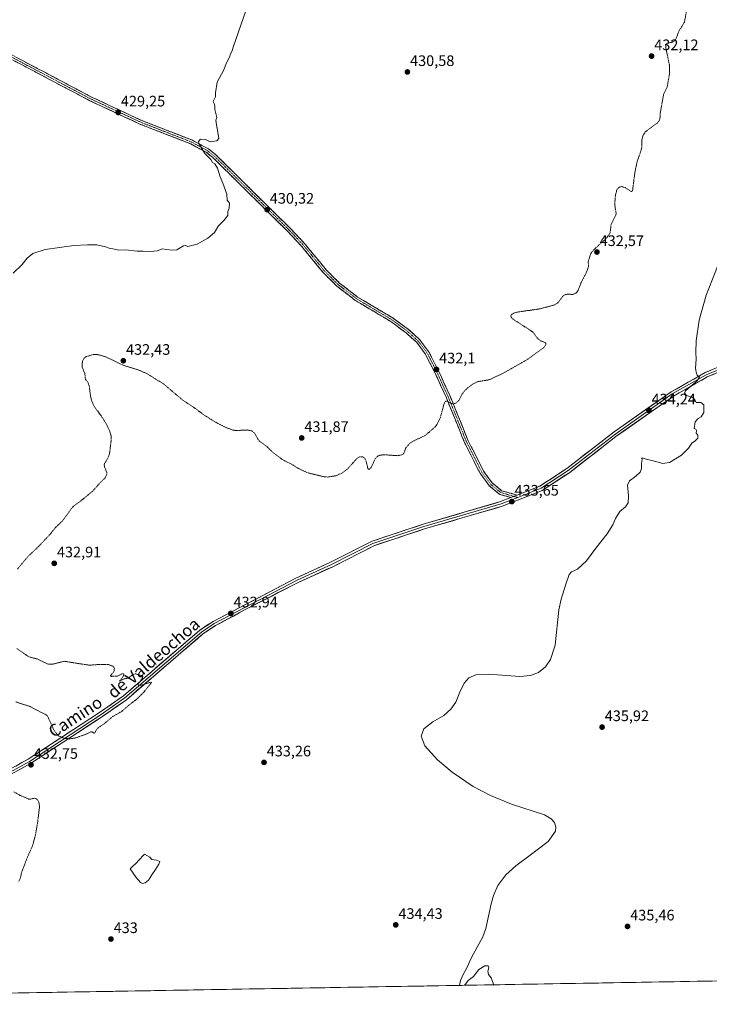
# Model space of a CAD drawing. Units: metres. Extents: x 618503 to 621980, y 4680856 to 4683228.
# Drawn here: x 621225 to 621679, y 4680894 to 4681542 of the extents above; entities that cross this region are included whole.
import ezdxf
from ezdxf.enums import TextEntityAlignment as Align

# ---------------------------------------------------------------- set-up
doc = ezdxf.new("R2010")
doc.units = ezdxf.units.M
doc.header["$MEASUREMENT"] = 0
for name, pattern in [('TRAZO_Y_PUNTO', [1, 0.5, -0.25, 0, -0.25]), ('TRAZOS', [0.75, 0.5, -0.25]), ('TRAZOSX2', [1.5, 1, -0.5])]:
    doc.linetypes.add(name, pattern=pattern)
for name, color, linetype, lineweight in [('Camino', 19, 'TRAZOSX2', 0), ('Camino Cxs', 19, 'Continuous', 0), ('Camino eje', 19, 'TRAZO_Y_PUNTO', 0), ('Carátula', 7, 'Continuous', 5), ('Cultivos herbáceos CxS', 92, 'Continuous', 0), ('Curva de nivel auxiliar', 36, 'TRAZOS', 0), ('Curva de nivel normal', 36, 'Continuous', 0), ('Estanque', 2, 'Continuous', 0), ('Estanque Cxs', 2, 'Continuous', 0), ('Layer 0', 7, 'Continuous', 0), ('Municipio CxS', 142, 'Continuous', 0), ('Punto de cota en terreno', 7, 'Continuous', 0), ('Rótulo de punto de cota en terreno', 19, 'Continuous', 0), ('Texto cartográfico', 19, 'Continuous', 0)]:
    doc.layers.add(name, color=color, linetype=linetype, lineweight=lineweight)
doc.styles.add('Arial', font='txt', dxfattribs={"height": 0.2})

# ---------------------------------------------------------------- blocks, each defined once
blk = doc.blocks.new('*U165')
at = {"layer": 'Curva de nivel normal', "color": 36, "linetype": 'Continuous', "lineweight": 0}
for points in [[(621514.45, 4680906.46, 435), (621515.19, 4680909.66, 435), (621516.93, 4680913.66, 435), (621519.39, 4680917.99, 435), (621522.34, 4680924.8, 435), (621529.77, 4680938.49, 435), (621531.78, 4680943.85, 435), (621535.33, 4680960.15, 435), (621536.82, 4680965.55, 435), (621539.75, 4680972.14, 435), (621545, 4680979.24, 435), (621551.52, 4680985.16, 435), (621560.2, 4680991.42, 435), (621572.89, 4681001.13, 435), (621577.61, 4681007.97, 435), (621577.97, 4681010.66, 435), (621577.04, 4681013.62, 435), (621574.75, 4681016.15, 435), (621570.31, 4681018.75, 435), (621548.72, 4681025.82, 435), (621534.79, 4681031.39, 435), (621523.44, 4681037.47, 435), (621509.64, 4681046.79, 435), (621499.95, 4681054.82, 435), (621491.62, 4681064.21, 435), (621489.29, 4681070.44, 435), (621490.97, 4681075.29, 435), (621496.96, 4681079.93, 435), (621504.08, 4681084.21, 435), (621508.77, 4681088.19, 435), (621512.05, 4681092.92, 435), (621514.78, 4681099.38, 435), (621517.45, 4681105.29, 435), (621520.58, 4681108.81, 435), (621525.2, 4681110.86, 435), (621533.47, 4681111.37, 435), (621554.14, 4681109.75, 435), (621561.08, 4681110.45, 435), (621566.36, 4681112.36, 435), (621571.12, 4681116.14, 435), (621574.34, 4681121.02, 435), (621577.48, 4681130.44, 435), (621579.79, 4681153.57, 435), (621581.37, 4681160.66, 435), (621584.35, 4681170.58, 435), (621586.66, 4681176.82, 435), (621588.16, 4681178.59, 435), (621592.05, 4681180.49, 435), (621598.09, 4681186.01, 435), (621604.22, 4681194.18, 435), (621611.6, 4681203.68, 435), (621615.31, 4681209.51, 435), (621617.09, 4681213.83, 435), (621619.92, 4681218.28, 435), (621623.73, 4681221.5, 435), (621625.43, 4681224.06, 435), (621625.65, 4681228.73, 435), (621625.11, 4681235.63, 435), (621626.39, 4681238.65, 435), (621630.62, 4681241.55, 435), (621633.31, 4681244.18, 435), (621634.19, 4681246.7, 435), (621634.31, 4681250.05, 435), (621634.58, 4681252.66, 435), (621634.16, 4681253.57, 435), (621635.44, 4681253.52, 435), (621637.3, 4681252.76, 435), (621641.02, 4681251.95, 435), (621643.46, 4681251.25, 435), (621646.3, 4681250.72, 435), (621648.13, 4681249.88, 435), (621652.6, 4681250.68, 435), (621660.6, 4681255.45, 435), (621665.23, 4681260.09, 435), (621667.45, 4681263.29, 435), (621669.56, 4681264.88, 435), (621671.27, 4681266.74, 435), (621671.27, 4681268.61, 435), (621670.13, 4681269.87, 435), (621670.55, 4681271.6, 435), (621670.1, 4681272.6, 435), (621668.83, 4681272.91, 435), (621669.6, 4681277.41, 435), (621671.6, 4681279.52, 435), (621673.6, 4681280.67, 435), (621675.27, 4681283.64, 435), (621675.27, 4681288.69, 435), (621673.27, 4681290.21, 435), (621670.27, 4681290.14, 435), (621669.46, 4681291.54, 435), (621668.71, 4681292.79, 435), (621667.13, 4681293.67, 435), (621663.84, 4681294.76, 435), (621662.59, 4681296.51, 435), (621663.39, 4681298.08, 435), (621670.79, 4681304.47, 435), (621672.46, 4681306.89, 435), (621670.8, 4681308.02, 435), (621670.2, 4681310.15, 435), (621669.88, 4681312.8, 435), (621670.33, 4681318.74, 435), (621670.09, 4681322.93, 435), (621670.29, 4681330.74, 435), (621672.2, 4681344.35, 435), (621676.86, 4681360.85, 435), (621682.84, 4681375.7, 435), (621688.78, 4681391.85, 435), (621691.16, 4681400.9, 435), (621692.71, 4681405.21, 435), (621693.41, 4681409.56, 435), (621693.31, 4681413.69, 435), (621693.82, 4681418.02, 435), (621696.26, 4681425.36, 435), (621701.92, 4681437.69, 435), (621705.5, 4681443.13, 435), (621706.06, 4681444.45, 435), (621705.7, 4681445.8, 435), (621706.45, 4681447.69, 435), (621706.81, 4681449.69, 435), (621707.78, 4681451.69, 435), (621709.6, 4681453.44, 435), (621711.6, 4681454.36, 435), (621713.93, 4681456.77, 435), (621717.09, 4681461.84, 435), (621717.76, 4681462.14, 435), (621718.61, 4681461.03, 435), (621720.05, 4681459.74, 435), (621721.91, 4681457.39, 435), (621723.59, 4681453.94, 435), (621725.56, 4681450.67, 435), (621727.48, 4681444.69, 435), (621729.12, 4681441.64, 435), (621729.9, 4681439.48, 435), (621731.6, 4681437.97, 435), (621733.77, 4681437.2, 435), (621736.29, 4681434.86, 435), (621737.93, 4681430.64, 435), (621740.24, 4681420.48, 435), (621742.11, 4681415.2, 435), (621745.13, 4681409.88, 435), (621746.48, 4681405.23, 435), (621747.45, 4681403.2, 435), (621747.95, 4681398.85, 435), (621754.64, 4681386.01, 435), (621763.6, 4681377.88, 435), (621765.68, 4681376.56, 435), (621767.93, 4681374.21, 435), (621769.68, 4681371.1, 435), (621771.64, 4681366.38, 435), (621773.53, 4681363.83, 435), (621775.05, 4681361.38, 435), (621778.7, 4681358.01, 435), (621780.63, 4681355.28, 435), (621781.64, 4681351.18, 435), (621783.78, 4681346.53, 435), (621786.59, 4681341, 435), (621794.28, 4681328.36, 435), (621799.54, 4681318.29, 435), (621803.96, 4681310.71, 435), (621811.03, 4681298.45, 435), (621822.19, 4681281.09, 435), (621829.25, 4681269.69, 435), (621833.28, 4681264.73, 435), (621835.57, 4681261.6, 435), (621837.34, 4681254.41, 435), (621838.74, 4681251.01, 435), (621840.09, 4681249.8, 435), (621846.82, 4681246.63, 435), (621850.94, 4681243.83, 435), (621851.88, 4681241.62, 435), (621852.94, 4681238.45, 435), (621853.27, 4681232.74, 435), (621854.45, 4681229.45, 435), (621856.76, 4681225.24, 435), (621859.84, 4681221.68, 435), (621861.97, 4681207.77, 435), (621862.53, 4681206.27, 435), (621864.93, 4681202.03, 435), (621870.95, 4681194.52, 435), (621876.98, 4681189.05, 435), (621881.85, 4681184.17, 435), (621884.02, 4681181.43, 435), (621887.65, 4681178.38, 435), (621889.71, 4681176.11, 435), (621897.4, 4681173.51, 435), (621898.07, 4681171.8, 435), (621899.9, 4681170.3, 435), (621901.62, 4681169.08, 435), (621904.96, 4681167.92, 435), (621906.42, 4681166.54, 435), (621908.06, 4681165.52, 435), (621911.33, 4681164.33, 435), (621913.63, 4681163.76, 435), (621914.51, 4681162.57, 435), (621915.89, 4681161.62, 435), (621918.39, 4681160.78, 435), (621920.4, 4681160.46, 435), (621921.77, 4681159.83, 435), (621923.94, 4681160, 435), (621927.94, 4681161.28, 435), (621932.68, 4681161.54, 435), (621933.91, 4681162.25, 435), (621934.02, 4681163.63, 435), (621937.61, 4681167.36, 435), (621939.61, 4681168.22, 435), (621943.46, 4681167.52, 435), (621945.12, 4681166.84, 435), (621947.89, 4681166.22, 435), (621949.72, 4681166.18, 435), (621951.61, 4681169.27, 435), (621953.61, 4681172, 435), (621955.45, 4681174.85, 435), (621956.64, 4681174.91, 435), (621958.45, 4681175.32, 435), (621962.94, 4681177.12, 435), (621965.61, 4681177.33, 435), (621967.94, 4681177.92, 435), (621971.44, 4681179.85, 435), (621974.26, 4681180.77, 435), (621975.81, 4681180.06, 435)], [(621536.77, 4680906.84, 435), (621536.66, 4680907.83, 435), (621535.39, 4680911.33, 435), (621533.46, 4680913.66, 435), (621533.15, 4680915.74, 435), (621533.82, 4680917.99, 435), (621533.34, 4680919.41, 435), (621531.15, 4680919.33, 435), (621527.2, 4680916.99, 435), (621523.64, 4680912.33, 435), (621520.18, 4680909.66, 435), (621518.48, 4680907.33, 435), (621517.79, 4680906.52, 435)]]:
    blk.add_polyline3d(points, dxfattribs=at)
blk = doc.blocks.new('5PATER')
at = {"layer": 'Carátula', "linetype": 'Continuous', "lineweight": 5}
h = blk.add_hatch(color=250, dxfattribs=at)
edge = h.paths.add_edge_path()
edge.add_ellipse((0, 0.01), major_axis=(-1.33, -1.34), ratio=0.999422, start_angle=0, end_angle=360)

msp = doc.modelspace()

# ---------------------------------------------------------------- linework, layer by layer
at = {"layer": 'Camino', "color": 19, "linetype": 'TRAZOSX2', "lineweight": 0}
for points in [[(621218.46, 4681519.63), (621271.47, 4681491.59), (621305.18, 4681475.8), (621338.77, 4681462.71), (621349.24, 4681457.04), (621354.14, 4681453.14), (621403.34, 4681404.51), (621412.53, 4681394.76), (621426.83, 4681377.3), (621435.5, 4681368.75), (621447.36, 4681359.56), (621470.75, 4681345.66), (621480.98, 4681338.11), (621488.12, 4681331.63), (621494.16, 4681323.63), (621500.63, 4681310.99), (621508.26, 4681294.3), (621520.22, 4681264.92), (621530.25, 4681245.01), (621536.16, 4681237.01), (621542.21, 4681232.07), (621552.28, 4681229.14)], [(621548.23, 4681227.54), (621540.94, 4681229.66), (621534.22, 4681235.15), (621527.97, 4681243.61), (621517.79, 4681263.81), (621505.81, 4681293.24), (621498.23, 4681309.83), (621491.89, 4681322.21), (621486.14, 4681329.82), (621479.29, 4681336.04), (621469.27, 4681343.43), (621445.86, 4681357.35), (621433.74, 4681366.74), (621424.85, 4681375.5), (621410.52, 4681393), (621401.43, 4681402.65), (621352.36, 4681451.14), (621347.76, 4681454.81), (621337.64, 4681460.29), (621304.12, 4681473.35), (621270.28, 4681489.21), (621217.25, 4681517.25)]]:
    msp.add_lwpolyline(points, dxfattribs=at)
at = {"layer": 'Camino Cxs', "color": 19, "linetype": 'Continuous', "lineweight": 0}
msp.add_polyline3d([(621222.88, 4681517.29, 428.44), (621227.3, 4681514.96, 428.51), (621231.71, 4681512.62, 428.56), (621236.13, 4681510.28, 428.6), (621240.55, 4681507.95, 428.65), (621244.97, 4681505.61, 428.69), (621249.38, 4681503.27, 428.76), (621253.8, 4681500.94, 428.84), (621258.22, 4681498.6, 428.88), (621262.64, 4681496.26, 428.94), (621267.05, 4681493.93, 428.96), (621271.47, 4681491.59, 429.04), (621275.68, 4681489.62, 429.1), (621279.9, 4681487.64, 429.18), (621284.11, 4681485.67, 429.22), (621288.33, 4681483.7, 429.3), (621292.54, 4681481.72, 429.34), (621296.75, 4681479.75, 429.33), (621300.97, 4681477.77, 429.39), (621305.18, 4681475.8, 429.4), (621309.38, 4681474.16, 429.46), (621313.58, 4681472.53, 429.56), (621317.78, 4681470.89, 429.63), (621321.98, 4681469.26, 429.64), (621326.17, 4681467.62, 429.73), (621330.37, 4681465.98, 429.8), (621334.57, 4681464.35, 429.85), (621338.77, 4681462.71, 429.93), (621342.26, 4681460.82, 429.96), (621345.75, 4681458.93, 430.01), (621349.24, 4681457.04, 430.03), (621351.69, 4681455.09, 430.06), (621354.14, 4681453.14, 430.08), (621357.65, 4681449.67, 430.11), (621361.17, 4681446.19, 430.12), (621364.68, 4681442.72, 430.15), (621368.2, 4681439.25, 430.18), (621371.71, 4681435.77, 430.2), (621375.23, 4681432.3, 430.25), (621378.74, 4681428.83, 430.29), (621382.25, 4681425.35, 430.31), (621385.77, 4681421.88, 430.38), (621389.28, 4681418.4, 430.45), (621392.8, 4681414.93, 430.43), (621396.31, 4681411.46, 430.43), (621399.83, 4681407.98, 430.46), (621403.34, 4681404.51, 430.52), (621406.4, 4681401.26, 430.55), (621409.47, 4681398.01, 430.6), (621412.53, 4681394.76, 430.62), (621415.39, 4681391.27, 430.68), (621418.25, 4681387.78, 430.71), (621421.11, 4681384.28, 430.75), (621423.97, 4681380.79, 430.76), (621426.83, 4681377.3, 430.81), (621429.72, 4681374.45, 430.85), (621432.61, 4681371.6, 430.89), (621435.5, 4681368.75, 430.93), (621438.47, 4681366.45, 430.95), (621441.43, 4681364.16, 430.99), (621444.4, 4681361.86, 431.02), (621447.36, 4681359.56, 431.03), (621451.26, 4681357.24, 431.09), (621455.16, 4681354.93, 431.12), (621459.06, 4681352.61, 431.18), (621462.95, 4681350.29, 431.24), (621466.85, 4681347.98, 431.31), (621470.75, 4681345.66, 431.46), (621474.16, 4681343.14, 431.61), (621477.57, 4681340.63, 431.68), (621480.98, 4681338.11, 431.67), (621484.55, 4681334.87, 431.67), (621488.12, 4681331.63, 431.68), (621490.13, 4681328.96, 431.71), (621492.15, 4681326.3, 431.76), (621494.16, 4681323.63, 431.8), (621496.32, 4681319.42, 431.87), (621498.47, 4681315.2, 431.96), (621500.63, 4681310.99, 432.04), (621502.54, 4681306.82, 432.14), (621504.45, 4681302.65, 432.24), (621506.35, 4681298.47, 432.29), (621508.26, 4681294.3, 432.39), (621509.97, 4681290.1, 432.47), (621511.68, 4681285.91, 432.53), (621513.39, 4681281.71, 432.59), (621515.09, 4681277.51, 432.63), (621516.8, 4681273.31, 432.68), (621518.51, 4681269.12, 432.76), (621520.22, 4681264.92, 432.8), (621522.23, 4681260.94, 432.84), (621524.23, 4681256.96, 432.9), (621526.24, 4681252.97, 432.94), (621528.24, 4681248.99, 433.01), (621530.25, 4681245.01, 433.09), (621533.21, 4681241.01, 433.16), (621536.16, 4681237.01, 433.24), (621539.19, 4681234.54, 433.37), (621542.21, 4681232.07, 433.51), (621545.57, 4681231.09, 433.52), (621548.92, 4681230.12, 433.53), (621552.28, 4681229.14, 433.56), (621552.28, 4681229.14, 433.56), (621548.23, 4681227.54, 433.56), (621544.59, 4681228.6, 433.57), (621540.94, 4681229.66, 433.57), (621537.58, 4681232.41, 433.38), (621534.22, 4681235.15, 433.26), (621532.14, 4681237.97, 433.22), (621530.05, 4681240.79, 433.17), (621527.97, 4681243.61, 433.16), (621525.93, 4681247.65, 433.06), (621523.9, 4681251.69, 432.99), (621521.86, 4681255.73, 432.93), (621519.83, 4681259.77, 432.87), (621517.79, 4681263.81, 432.84), (621516.08, 4681268.01, 432.78), (621514.37, 4681272.22, 432.71), (621512.66, 4681276.42, 432.66), (621510.94, 4681280.63, 432.6), (621509.23, 4681284.83, 432.56), (621507.52, 4681289.04, 432.5), (621505.81, 4681293.24, 432.39), (621503.92, 4681297.39, 432.34), (621502.02, 4681301.54, 432.27), (621500.13, 4681305.68, 432.16), (621498.23, 4681309.83, 432.08), (621496.12, 4681313.96, 431.97), (621494, 4681318.08, 431.92), (621491.89, 4681322.21, 431.87), (621489.02, 4681326.02, 431.78), (621486.14, 4681329.82, 431.74), (621482.72, 4681332.93, 431.71), (621479.29, 4681336.04, 431.68), (621475.95, 4681338.5, 431.66), (621472.61, 4681340.97, 431.58), (621469.27, 4681343.43, 431.54), (621465.37, 4681345.75, 431.42), (621461.47, 4681348.07, 431.29), (621457.57, 4681350.39, 431.25), (621453.66, 4681352.71, 431.15), (621449.76, 4681355.03, 431.1), (621445.86, 4681357.35, 431.04), (621442.83, 4681359.7, 431.02), (621439.8, 4681362.05, 430.99), (621436.77, 4681364.39, 430.95), (621433.74, 4681366.74, 430.91), (621430.78, 4681369.66, 430.87), (621427.81, 4681372.58, 430.82), (621424.85, 4681375.5, 430.78), (621421.98, 4681379, 430.71), (621419.12, 4681382.5, 430.71), (621416.25, 4681386, 430.67), (621413.39, 4681389.5, 430.62), (621410.52, 4681393, 430.58), (621407.49, 4681396.22, 430.54), (621404.46, 4681399.43, 430.5), (621401.43, 4681402.65, 430.48), (621397.93, 4681406.11, 430.42), (621394.42, 4681409.58, 430.37), (621390.92, 4681413.04, 430.33), (621387.41, 4681416.5, 430.31), (621383.91, 4681419.97, 430.27), (621380.4, 4681423.43, 430.23), (621376.9, 4681426.9, 430.22), (621373.39, 4681430.36, 430.19), (621369.89, 4681433.82, 430.15), (621366.38, 4681437.29, 430.13), (621362.88, 4681440.75, 430.09), (621359.37, 4681444.21, 430.07), (621355.87, 4681447.68, 430.06), (621352.36, 4681451.14, 430.03), (621350.06, 4681452.98, 430.02), (621347.76, 4681454.81, 430), (621344.39, 4681456.64, 429.97), (621341.01, 4681458.46, 429.92), (621337.64, 4681460.29, 429.89), (621333.45, 4681461.92, 429.82), (621329.26, 4681463.56, 429.74), (621325.07, 4681465.19, 429.7), (621320.88, 4681466.82, 429.61), (621316.69, 4681468.45, 429.54), (621312.5, 4681470.09, 429.51), (621308.31, 4681471.72, 429.45), (621304.12, 4681473.35, 429.39), (621299.89, 4681475.33, 429.36), (621295.66, 4681477.32, 429.32), (621291.43, 4681479.3, 429.28), (621287.2, 4681481.28, 429.25), (621282.97, 4681483.26, 429.16), (621278.74, 4681485.25, 429.13), (621274.51, 4681487.23, 429.07), (621270.28, 4681489.21, 429.01), (621265.86, 4681491.55, 428.96), (621261.44, 4681493.88, 428.91), (621257.02, 4681496.22, 428.87), (621252.6, 4681498.56, 428.82), (621248.18, 4681500.89, 428.76), (621243.77, 4681503.23, 428.68), (621239.35, 4681505.57, 428.65), (621234.93, 4681507.9, 428.59), (621230.51, 4681510.24, 428.55), (621226.09, 4681512.58, 428.49), (621221.67, 4681514.91, 428.44)], dxfattribs=at)
at = {"layer": 'Camino eje', "color": 19, "linetype": 'TRAZO_Y_PUNTO', "lineweight": 0}
for points in [[(621217.86, 4681518.44), (621270.88, 4681490.4), (621304.65, 4681474.58), (621338.21, 4681461.5), (621348.5, 4681455.93), (621353.25, 4681452.14), (621402.39, 4681403.58), (621411.53, 4681393.88), (621425.84, 4681376.4), (621434.62, 4681367.75), (621446.61, 4681358.46), (621470.01, 4681344.55), (621480.14, 4681337.08), (621487.13, 4681330.73), (621493.03, 4681322.92), (621499.43, 4681310.41), (621507.04, 4681293.77), (621519.01, 4681264.37), (621529.11, 4681244.31), (621535.19, 4681236.08), (621541.58, 4681230.87), (621550.26, 4681228.34)], [(621550.26, 4681228.34), (621552.79, 4681227.6)]]:
    msp.add_lwpolyline(points, dxfattribs=at)
at = {"layer": 'Cultivos herbáceos CxS', "color": 92, "linetype": 'Continuous', "lineweight": 0}
for points in [[(621963.53, 4681886.72, 428.95), (621980.43, 4680914.44, 438.46), (620787.78, 4680894.01, 423.92)], [(621980.43, 4680914.44, 438.46), (620787.78, 4680894.01, 423.92)]]:
    msp.add_polyline3d(points, dxfattribs=at)
at = {"layer": 'Curva de nivel auxiliar', "color": 36, "linetype": 'TRAZOS', "lineweight": 0}
for points in [[(621664.11, 4681548.76, 432.5), (621662.48, 4681540.45, 432.5), (621658.73, 4681534.37, 432.5), (621657.29, 4681530.1, 432.5), (621656.35, 4681528.48, 432.5), (621654.71, 4681527.36, 432.5), (621651.04, 4681526.44, 432.5), (621650.34, 4681525.69, 432.5), (621650.25, 4681523.62, 432.5), (621652.61, 4681512.29, 432.5), (621652.79, 4681507.1, 432.5), (621651.12, 4681497.75, 432.5), (621648.86, 4681493.31, 432.5), (621646.6, 4681480.53, 432.5), (621646.37, 4681476.68, 432.5), (621645.74, 4681475.36, 432.5), (621644.51, 4681474.04, 432.5), (621636.74, 4681468.25, 432.5), (621635.18, 4681465.79, 432.5), (621634.46, 4681462.74, 432.5), (621634.56, 4681459.45, 432.5), (621634.28, 4681457.01, 432.5), (621631.25, 4681448.18, 432.5), (621629.83, 4681441.16, 432.5), (621628.4, 4681429.75, 432.5), (621627.97, 4681429.09, 432.5), (621627.47, 4681429.05, 432.5), (621623.43, 4681431.55, 432.5), (621621.15, 4681432.26, 432.5), (621619.52, 4681431.85, 432.5), (621618.07, 4681430.3, 432.5), (621617.11, 4681426.65, 432.5), (621616.59, 4681420.6, 432.5), (621617.61, 4681414.2, 432.5), (621614.22, 4681407.25, 432.5), (621613.64, 4681402.08, 432.5), (621612.73, 4681400.34, 432.5), (621611.05, 4681398.21, 432.5), (621602.99, 4681390.77, 432.5), (621600.87, 4681388.3, 432.5), (621599.17, 4681382.54, 432.5), (621599.43, 4681379.63, 432.5), (621597.76, 4681375.21, 432.5), (621594.35, 4681368.65, 432.5), (621592.47, 4681363.9, 432.5), (621591.53, 4681362.45, 432.5), (621590.65, 4681361.8, 432.5), (621589.05, 4681361.28, 432.5), (621585.39, 4681361.39, 432.5), (621583.68, 4681361.04, 432.5), (621582.24, 4681359.91, 432.5), (621579.43, 4681355.87, 432.5), (621576.81, 4681354.29, 432.5), (621567.32, 4681351.77, 432.5), (621552.17, 4681349.54, 432.5), (621549.71, 4681348.72, 432.5), (621548.21, 4681347.47, 432.5), (621548.46, 4681346.25, 432.5), (621549.71, 4681344.99, 432.5), (621562.61, 4681336.61, 432.5), (621565.12, 4681333.2, 432.5), (621566.75, 4681331.55, 432.5), (621568.3, 4681330.55, 432.5), (621571.28, 4681329.32, 432.5), (621571.23, 4681328.23, 432.5), (621570.05, 4681326.36, 432.5), (621559.37, 4681318.58, 432.5), (621543.66, 4681309.6, 432.5), (621533.84, 4681305.02, 432.5), (621526.72, 4681303.94, 432.5), (621523.21, 4681302.27, 432.5), (621520.06, 4681299.95, 432.5), (621517.82, 4681297.75, 432.5), (621516.32, 4681295.78, 432.5), (621514.11, 4681291.53, 432.5), (621512.32, 4681289.86, 432.5), (621511.35, 4681289.42, 432.5), (621509.92, 4681289.3, 432.5), (621508.48, 4681289.74, 432.5), (621506.34, 4681291.21, 432.5), (621505.26, 4681290.93, 432.5), (621504.2, 4681288.99, 432.5), (621501.89, 4681280.27, 432.5), (621500.08, 4681276.51, 432.5), (621498.58, 4681274.23, 432.5), (621491.79, 4681268.3, 432.5), (621483.92, 4681264.68, 432.5), (621481.82, 4681263.32, 432.5), (621478.99, 4681260.1, 432.5), (621477.86, 4681256.65, 432.5), (621476.98, 4681255.81, 432.5), (621473.65, 4681255.11, 432.5), (621464.72, 4681255.75, 432.5), (621461.6, 4681255.33, 432.5), (621460.19, 4681254.47, 432.5), (621459.03, 4681253.17, 432.5), (621456.29, 4681247.33, 432.5), (621454.98, 4681246.03, 432.5), (621454.46, 4681246.14, 432.5), (621454.17, 4681246.68, 432.5), (621453.04, 4681251.37, 432.5), (621452.16, 4681253.45, 432.5), (621450.88, 4681254.38, 432.5), (621448.61, 4681254.37, 432.5), (621446.67, 4681252.98, 432.5), (621440.91, 4681246.57, 432.5), (621437.39, 4681243.78, 432.5), (621433.34, 4681241.96, 432.5), (621427.54, 4681241.06, 432.5), (621424.99, 4681241.31, 432.5), (621414.76, 4681243.77, 432.5), (621408.32, 4681246.77, 432.5), (621403.8, 4681249.56, 432.5), (621397.7, 4681252.69, 432.5), (621391.77, 4681257.16, 432.5), (621387.39, 4681261.36, 432.5), (621382.89, 4681264.6, 432.5), (621381.77, 4681266.06, 432.5), (621379.7, 4681269.94, 432.5), (621377.78, 4681271.39, 432.5), (621374.65, 4681272.04, 432.5), (621367.93, 4681271.67, 432.5), (621365.29, 4681271.94, 432.5), (621361.42, 4681273.4, 432.5), (621355.11, 4681276.43, 432.5), (621346.11, 4681282.01, 432.5), (621340.53, 4681286.27, 432.5), (621332.39, 4681291.62, 432.5), (621319.56, 4681302.45, 432.5), (621308.61, 4681309.16, 432.5), (621303.5, 4681311.43, 432.5), (621293.01, 4681314.69, 432.5), (621282.07, 4681319.91, 432.5), (621277.81, 4681321.38, 432.5), (621275.26, 4681321.79, 432.5), (621273.29, 4681321.74, 432.5), (621268.75, 4681320.35, 432.5), (621267.37, 4681319.26, 432.5), (621266.49, 4681317.86, 432.5), (621266.17, 4681316.13, 432.5), (621266.21, 4681313.27, 432.5), (621267.83, 4681309.14, 432.5), (621268.29, 4681305.16, 432.5), (621269.89, 4681303.57, 432.5), (621270.77, 4681300.84, 432.5), (621271.64, 4681294.06, 432.5), (621272.25, 4681291.62, 432.5), (621274, 4681287.55, 432.5), (621278.85, 4681280.99, 432.5), (621282.39, 4681275.33, 432.5), (621284.25, 4681271.18, 432.5), (621285.12, 4681268.11, 432.5), (621285.17, 4681265.02, 432.5), (621284.09, 4681256.41, 432.5), (621283.01, 4681253.45, 432.5), (621280.89, 4681250.11, 432.5), (621280.59, 4681249.16, 432.5), (621280.85, 4681247.53, 432.5), (621282.36, 4681244.23, 432.5), (621282.32, 4681242.63, 432.5), (621281.17, 4681240.51, 432.5), (621278.33, 4681237.77, 432.5), (621273.4, 4681232.18, 432.5), (621267.09, 4681226.86, 432.5), (621259.78, 4681221.29, 432.5), (621253.06, 4681212.11, 432.5), (621248.35, 4681207.67, 432.5), (621245.32, 4681203.71, 432.5), (621238.04, 4681195.98, 432.5), (621230.41, 4681188.69, 432.5), (621223.52, 4681180.53, 432.5)], [(621223.05, 4681128.17, 432.5), (621229.97, 4681123.45, 432.5), (621232.13, 4681122.41, 432.5), (621236.46, 4681121.32, 432.5), (621243.38, 4681118.01, 432.5), (621246.47, 4681117.85, 432.5), (621254.28, 4681119.79, 432.5), (621270.81, 4681117.21, 432.5), (621276.03, 4681117.59, 432.5), (621283.38, 4681117.59, 432.5), (621286.2, 4681116.66, 432.5), (621286.96, 4681116.01, 432.5), (621287.35, 4681115.12, 432.5), (621287.01, 4681112.97, 432.5), (621284.96, 4681110.52, 432.5), (621284.81, 4681110.12, 432.5), (621285.05, 4681109.87, 432.5), (621289.25, 4681109.98, 432.5), (621292.26, 4681111.61, 432.5), (621293.49, 4681111.52, 432.5), (621293.37, 4681110.13, 432.5), (621290.73, 4681106.7, 432.5), (621293.24, 4681108.07, 432.5), (621296.37, 4681108.77, 432.5), (621299.73, 4681111.15, 432.5), (621301.26, 4681111.6, 432.5), (621304.17, 4681110.56, 432.5), (621305.86, 4681110.34, 432.5), (621306.1, 4681110.05, 432.5), (621305.75, 4681108.94, 432.5), (621303.19, 4681105.06, 432.5), (621302.91, 4681104.31, 432.5), (621303.11, 4681103.91, 432.5), (621305.18, 4681104.08, 432.5), (621310.73, 4681105.92, 432.5), (621311.52, 4681106.04, 432.5), (621311.73, 4681105.76, 432.5), (621306.67, 4681099.43, 432.5), (621302.01, 4681094.82, 432.5), (621296.74, 4681090.83, 432.5), (621292.32, 4681086.96, 432.5), (621286.31, 4681083.46, 432.5), (621279.98, 4681078.19, 432.5), (621276.79, 4681076.23, 432.5), (621275.73, 4681075.13, 432.5), (621274.38, 4681072.7, 432.5), (621273.73, 4681072.53, 432.5), (621272.51, 4681073.38, 432.5), (621271.78, 4681073.36, 432.5), (621269.6, 4681072.16, 432.5), (621261.94, 4681069.4, 432.5), (621257.97, 4681068.73, 432.5), (621254.1, 4681069.13, 432.5), (621250.7, 4681070.58, 432.5), (621248.98, 4681072.39, 432.5), (621247.2, 4681075.09, 432.5), (621243.37, 4681083.72, 432.5), (621242.11, 4681084.66, 432.5), (621231.85, 4681089.99, 432.5), (621222.35, 4681093.1, 432.5)], [(621221.2, 4681033.84, 432.5), (621225.33, 4681031.54, 432.5), (621231, 4681029.11, 432.5), (621231.93, 4681029.02, 432.5), (621234.61, 4681029.68, 432.5), (621236.21, 4681029.13, 432.5), (621237.44, 4681027.5, 432.5), (621238.09, 4681024.45, 432.5), (621236.78, 4681013.71, 432.5), (621235.37, 4681005.44, 432.5), (621233.41, 4680998.31, 432.5), (621229.58, 4680989.68, 432.5), (621226.34, 4680981.07, 432.5), (621225.36, 4680976.79, 432.5), (621224.34, 4680974.74, 432.5)]]:
    msp.add_polyline3d(points, dxfattribs=at)
at = {"layer": 'Curva de nivel normal', "color": 36, "linetype": 'Continuous', "lineweight": 0}
msp.add_polyline3d([(621220.63, 4681375.15, 430), (621226.58, 4681381.02, 430), (621229.91, 4681385.03, 430), (621233.7, 4681388.26, 430), (621241.81, 4681390.72, 430), (621260.71, 4681393.48, 430), (621269.67, 4681393.86, 430), (621275.7, 4681393.82, 430), (621281.39, 4681392.58, 430), (621283.94, 4681391.64, 430), (621287.31, 4681391.12, 430), (621290.27, 4681390.49, 430), (621294.67, 4681390.52, 430), (621302.29, 4681389.73, 430), (621306.35, 4681389.74, 430), (621310.98, 4681389.42, 430), (621315.5, 4681389.94, 430), (621319.07, 4681391.17, 430), (621321.32, 4681390.75, 430), (621325.54, 4681390.3, 430), (621328.36, 4681390.51, 430), (621332.69, 4681393.19, 430), (621334.14, 4681393.52, 430), (621335.55, 4681392.88, 430), (621341.71, 4681394.3, 430), (621348.92, 4681398.3, 430), (621353.26, 4681402.03, 430), (621355.92, 4681406.46, 430), (621359.4, 4681409.88, 430), (621362.03, 4681413.24, 430), (621362.06, 4681415.91, 430), (621362.92, 4681418.02, 430), (621363.08, 4681421.26, 430), (621361.62, 4681423.39, 430), (621361.26, 4681427.23, 430), (621358.77, 4681434.43, 430), (621356.94, 4681438.59, 430), (621355.12, 4681444.3, 430), (621353.49, 4681447.26, 430), (621351.92, 4681448.08, 430), (621350.82, 4681450.13, 430), (621346.84, 4681454, 430), (621342.81, 4681460.59, 430), (621342.62, 4681462.02, 430), (621343.91, 4681463.36, 430), (621347.25, 4681463.26, 430), (621350.25, 4681461.75, 430), (621354.73, 4681462.37, 430), (621356.14, 4681463.8, 430), (621355.54, 4681466.69, 430), (621354.45, 4681472.86, 430), (621354.09, 4681475.96, 430), (621354.84, 4681477.69, 430), (621353.47, 4681482.91, 430), (621353.39, 4681485.49, 430), (621352.92, 4681487.02, 430), (621352.32, 4681488.27, 430), (621353.84, 4681491.36, 430), (621353.92, 4681494.02, 430), (621354.85, 4681501.02, 430), (621359.1, 4681508.69, 430), (621361.16, 4681513.69, 430), (621363.13, 4681517.36, 430), (621363.82, 4681519.69, 430), (621364.79, 4681521.69, 430), (621365.42, 4681523.9, 430), (621375.83, 4681553.62, 430)], dxfattribs=at)
at = {"layer": 'Estanque', "color": 2, "linetype": 'Continuous', "lineweight": 0}
msp.add_polyline3d([(621297.62, 4680983.15, 433.3), (621299.48, 4680984.91, 433.34), (621301.33, 4680986.66, 433.38), (621303.81, 4680989.31, 433.38), (621306.29, 4680991.95, 433.46), (621307.22, 4680992.94, 433.5), (621310.59, 4680990.76, 433.41), (621311.91, 4680989.37, 433.35), (621315.02, 4680988.78, 433.52), (621317.2, 4680987.92, 433.56), (621316.67, 4680986.2, 433.57), (621314.34, 4680982.71, 433.38), (621312, 4680979.23, 433.44), (621309.66, 4680975.75, 433.46), (621307.55, 4680973.96, 433.5), (621305.76, 4680973.63, 433.51), (621304.44, 4680974.23, 433.44), (621301.66, 4680977.4, 433.3), (621299.64, 4680980.28, 433.29), (621297.62, 4680983.15, 433.3)], dxfattribs=at)
at = {"layer": 'Estanque Cxs', "color": 2, "linetype": 'Continuous', "lineweight": 0}
msp.add_polyline3d([(621307.55, 4680973.96, 433.5), (621305.76, 4680973.63, 433.51), (621304.44, 4680974.23, 433.44), (621301.66, 4680977.4, 433.3), (621299.64, 4680980.28, 433.29), (621297.62, 4680983.15, 433.3), (621299.48, 4680984.91, 433.34), (621301.33, 4680986.66, 433.38), (621303.81, 4680989.31, 433.38), (621306.29, 4680991.95, 433.46), (621307.22, 4680992.94, 433.5), (621310.59, 4680990.76, 433.41), (621311.91, 4680989.37, 433.35), (621315.02, 4680988.78, 433.52), (621317.2, 4680987.92, 433.56), (621316.67, 4680986.2, 433.57), (621314.34, 4680982.71, 433.38), (621312, 4680979.23, 433.44), (621309.66, 4680975.75, 433.46), (621307.55, 4680973.96, 433.5)], close=True, dxfattribs=at)
at = {"layer": 'Layer 0', "linetype": 'Continuous', "lineweight": 0}
for points in [[(621552.28, 4681229.14), (621567.41, 4681235.09), (621585.1, 4681246.75), (621616.35, 4681270.89), (621653.67, 4681297.08), (621676.13, 4681309.84), (621690.01, 4681315.57), (621698.4, 4681320.06), (621709.18, 4681328.8), (621712.76, 4681332.64)], [(621717.61, 4681336.12), (621710.28, 4681327.62), (621699.3, 4681318.71), (621690.7, 4681314.12), (621676.84, 4681308.39), (621654.54, 4681295.72), (621617.31, 4681269.6), (621586.04, 4681245.44), (621568.16, 4681233.66), (621552.79, 4681227.6)], [(621691.39, 4681312.66), (621677.55, 4681306.94), (621655.4, 4681294.36), (621618.26, 4681268.3), (621586.97, 4681244.13), (621568.9, 4681232.22), (621553.35, 4681226.09), (621542.48, 4681221.81), (621491.45, 4681206.88), (621458.14, 4681195.84), (621431.01, 4681182.04), (621408.25, 4681171.69), (621373.44, 4681153.8), (621353.9, 4681143.26), (621345.53, 4681137.76), (621295.19, 4681094.5), (621278.76, 4681083.07), (621232.18, 4681052.54), (621187.77, 4681028.2)], [(621552.79, 4681227.6), (621541.96, 4681223.34), (621490.97, 4681208.42), (621457.52, 4681197.33), (621430.31, 4681183.49), (621407.55, 4681173.14), (621353.08, 4681144.65), (621344.56, 4681139.05), (621294.21, 4681095.78), (621277.86, 4681084.41), (621231.35, 4681053.92), (621186.89, 4681029.55), (621169.32, 4681015.95), (621158.66, 4681009.3), (621142.48, 4681003.24), (621120.1, 4680998.71), (621096.81, 4680995.99), (621058.96, 4680993.01)], [(621186, 4681030.9), (621230.52, 4681055.3), (621276.96, 4681085.74), (621293.22, 4681097.05), (621343.59, 4681140.33), (621352.25, 4681146.03), (621406.84, 4681174.59), (621429.61, 4681184.94), (621456.89, 4681198.82), (621490.49, 4681209.96), (621541.43, 4681224.86), (621548.23, 4681227.54)], [(621552.28, 4681229.14), (621548.23, 4681227.54)]]:
    msp.add_lwpolyline(points, dxfattribs=at)
for points in [[(621222.43, 4681050.86, 432.65), (621226.47, 4681053.08, 432.73), (621230.52, 4681055.3, 432.69), (621234.39, 4681057.84, 432.7), (621238.26, 4681060.37, 432.8), (621242.13, 4681062.91, 432.82), (621246, 4681065.45, 432.74), (621249.87, 4681067.98, 432.59), (621253.74, 4681070.52, 432.45), (621257.61, 4681073.06, 432.35), (621261.48, 4681075.59, 432.32), (621265.35, 4681078.13, 432.33), (621269.22, 4681080.67, 432.36), (621273.09, 4681083.2, 432.38), (621276.96, 4681085.74, 432.39), (621281.03, 4681088.57, 432.4), (621285.09, 4681091.4, 432.4), (621289.16, 4681094.22, 432.4), (621293.22, 4681097.05, 432.4), (621296.82, 4681100.14, 432.41), (621300.42, 4681103.23, 432.45), (621304.01, 4681106.32, 432.47), (621307.61, 4681109.42, 432.51), (621311.21, 4681112.51, 432.52), (621314.81, 4681115.6, 432.51), (621318.41, 4681118.69, 432.53), (621322, 4681121.78, 432.56), (621325.6, 4681124.87, 432.58), (621329.2, 4681127.96, 432.61), (621332.8, 4681131.06, 432.64), (621336.39, 4681134.15, 432.66), (621339.99, 4681137.24, 432.68), (621343.59, 4681140.33, 432.72), (621346.48, 4681142.23, 432.76), (621349.36, 4681144.13, 432.77), (621352.25, 4681146.03, 432.81), (621356.45, 4681148.23, 432.87), (621360.65, 4681150.42, 432.95), (621364.85, 4681152.62, 433), (621369.05, 4681154.82, 433.08), (621373.25, 4681157.01, 433.21), (621377.45, 4681159.21, 433.27), (621381.64, 4681161.41, 433.38), (621385.84, 4681163.61, 433.46), (621390.04, 4681165.8, 433.64), (621394.24, 4681168, 433.78), (621398.44, 4681170.2, 433.84), (621402.64, 4681172.39, 433.88), (621406.84, 4681174.59, 433.87), (621410.64, 4681176.32, 433.83), (621414.43, 4681178.04, 433.77), (621418.23, 4681179.77, 433.68), (621422.02, 4681181.49, 433.63), (621425.82, 4681183.22, 433.59), (621429.61, 4681184.94, 433.56), (621433.51, 4681186.92, 433.55), (621437.4, 4681188.91, 433.5), (621441.3, 4681190.89, 433.59), (621445.2, 4681192.87, 433.52), (621449.1, 4681194.85, 433.4), (621452.99, 4681196.84, 433.33), (621456.89, 4681198.82, 433.34), (621461.09, 4681200.21, 433.34), (621465.29, 4681201.61, 433.32), (621469.49, 4681203, 433.28), (621473.69, 4681204.39, 433.3), (621477.89, 4681205.78, 433.31), (621482.09, 4681207.18, 433.29), (621486.29, 4681208.57, 433.26), (621490.49, 4681209.96, 433.27), (621495.12, 4681211.31, 433.3), (621499.75, 4681212.67, 433.3), (621504.38, 4681214.02, 433.28), (621509.01, 4681215.38, 433.31), (621513.64, 4681216.73, 433.35), (621518.28, 4681218.09, 433.37), (621522.91, 4681219.44, 433.37), (621527.54, 4681220.8, 433.4), (621532.17, 4681222.15, 433.42), (621536.8, 4681223.51, 433.44), (621541.43, 4681224.86, 433.51), (621544.83, 4681226.2, 433.56), (621548.23, 4681227.54, 433.56), (621552.28, 4681229.14, 433.56), (621556.06, 4681230.63, 433.68), (621559.85, 4681232.12, 433.72), (621563.63, 4681233.6, 433.68), (621567.41, 4681235.09, 433.67), (621570.95, 4681237.42, 433.74), (621574.49, 4681239.75, 433.7), (621578.02, 4681242.09, 433.69), (621581.56, 4681244.42, 433.72), (621585.1, 4681246.75, 433.71), (621589.01, 4681249.77, 433.76), (621592.91, 4681252.79, 433.78), (621596.82, 4681255.8, 433.79), (621600.73, 4681258.82, 433.81), (621604.63, 4681261.84, 433.92), (621608.54, 4681264.86, 433.92), (621612.44, 4681267.87, 433.96), (621616.35, 4681270.89, 433.99), (621620.08, 4681273.51, 433.99), (621623.81, 4681276.13, 434.09), (621627.55, 4681278.75, 434.11), (621631.28, 4681281.37, 434.2), (621635.01, 4681283.99, 434.18), (621638.74, 4681286.6, 434.29), (621642.47, 4681289.22, 434.32), (621646.21, 4681291.84, 434.42), (621649.94, 4681294.46, 434.46), (621653.67, 4681297.08, 434.56), (621657.41, 4681299.21, 434.61), (621661.16, 4681301.33, 434.77), (621664.9, 4681303.46, 434.76), (621668.64, 4681305.59, 434.89), (621672.39, 4681307.71, 434.99), (621676.13, 4681309.84, 435.06), (621679.6, 4681311.27, 435.24)], [(621682.16, 4681308.85, 435.36), (621677.55, 4681306.94, 435.15), (621673.86, 4681304.84, 435.1), (621670.17, 4681302.75, 434.98), (621666.48, 4681300.65, 434.94), (621662.78, 4681298.55, 434.91), (621659.09, 4681296.46, 434.78), (621655.4, 4681294.36, 434.71), (621651.69, 4681291.75, 434.6), (621647.97, 4681289.15, 434.57), (621644.26, 4681286.54, 434.49), (621640.54, 4681283.94, 434.46), (621636.83, 4681281.33, 434.35), (621633.12, 4681278.72, 434.35), (621629.4, 4681276.12, 434.31), (621625.69, 4681273.51, 434.25), (621621.97, 4681270.91, 434.23), (621618.26, 4681268.3, 434.15), (621614.35, 4681265.28, 434.1), (621610.44, 4681262.26, 434.11), (621606.53, 4681259.24, 434.14), (621602.62, 4681256.22, 434.04), (621598.7, 4681253.19, 433.97), (621594.79, 4681250.17, 433.97), (621590.88, 4681247.15, 433.86), (621586.97, 4681244.13, 433.78), (621583.36, 4681241.75, 433.79), (621579.74, 4681239.37, 433.79), (621576.13, 4681236.98, 433.76), (621572.51, 4681234.6, 433.81), (621568.9, 4681232.22, 433.75), (621565.01, 4681230.69, 433.72), (621561.13, 4681229.16, 433.72), (621557.24, 4681227.62, 433.65), (621553.35, 4681226.09, 433.65), (621549.73, 4681224.66, 433.64), (621546.1, 4681223.24, 433.59), (621542.48, 4681221.81, 433.53), (621537.84, 4681220.45, 433.5), (621533.2, 4681219.1, 433.48), (621528.56, 4681217.74, 433.44), (621523.92, 4681216.38, 433.43), (621519.28, 4681215.02, 433.44), (621514.65, 4681213.67, 433.41), (621510.01, 4681212.31, 433.36), (621505.37, 4681210.95, 433.37), (621500.73, 4681209.59, 433.37), (621496.09, 4681208.24, 433.34), (621491.45, 4681206.88, 433.31), (621487.29, 4681205.5, 433.35), (621483.12, 4681204.12, 433.35), (621478.96, 4681202.74, 433.38), (621474.8, 4681201.36, 433.37), (621470.63, 4681199.98, 433.35), (621466.47, 4681198.6, 433.4), (621462.3, 4681197.22, 433.44), (621458.14, 4681195.84, 433.48), (621454.26, 4681193.87, 433.53), (621450.39, 4681191.9, 433.66), (621446.51, 4681189.93, 433.65), (621442.64, 4681187.95, 433.63), (621438.76, 4681185.98, 433.55), (621434.89, 4681184.01, 433.53), (621431.01, 4681182.04, 433.57), (621427.22, 4681180.32, 433.65), (621423.42, 4681178.59, 433.66), (621419.63, 4681176.87, 433.74), (621415.84, 4681175.14, 433.82), (621412.04, 4681173.42, 433.82), (621408.25, 4681171.69, 433.9), (621403.9, 4681169.45, 433.89), (621399.55, 4681167.22, 433.84), (621395.2, 4681164.98, 433.74), (621390.85, 4681162.75, 433.58), (621386.49, 4681160.51, 433.47), (621382.14, 4681158.27, 433.32), (621377.79, 4681156.04, 433.27), (621373.44, 4681153.8, 433.14), (621369.53, 4681151.69, 433.07), (621365.62, 4681149.58, 432.99), (621361.72, 4681147.48, 432.93), (621357.81, 4681145.37, 432.88), (621353.9, 4681143.26, 432.79), (621351.11, 4681141.43, 432.77), (621348.32, 4681139.59, 432.74), (621345.53, 4681137.76, 432.7), (621341.93, 4681134.67, 432.68), (621338.34, 4681131.58, 432.67), (621334.74, 4681128.49, 432.63), (621331.15, 4681125.4, 432.61), (621327.55, 4681122.31, 432.57), (621323.96, 4681119.22, 432.55), (621320.36, 4681116.13, 432.53), (621316.76, 4681113.04, 432.52), (621313.17, 4681109.95, 432.52), (621309.57, 4681106.86, 432.51), (621305.98, 4681103.77, 432.45), (621302.38, 4681100.68, 432.43), (621298.79, 4681097.59, 432.41), (621295.19, 4681094.5, 432.4), (621291.9, 4681092.21, 432.4), (621288.62, 4681089.93, 432.41), (621285.33, 4681087.64, 432.41), (621282.05, 4681085.36, 432.4), (621278.76, 4681083.07, 432.39), (621274.88, 4681080.53, 432.38), (621271, 4681077.98, 432.36), (621267.12, 4681075.44, 432.36), (621263.23, 4681072.89, 432.35), (621259.35, 4681070.35, 432.43), (621255.47, 4681067.81, 432.52), (621251.59, 4681065.26, 432.65), (621247.71, 4681062.72, 432.77), (621243.83, 4681060.17, 432.86), (621239.94, 4681057.63, 432.82), (621236.06, 4681055.08, 432.73), (621232.18, 4681052.54, 432.73), (621228.14, 4681050.33, 432.7), (621224.11, 4681048.11, 432.68)]]:
    msp.add_polyline3d(points, dxfattribs=at)
at = {"layer": 'Municipio CxS', "color": 142, "linetype": 'Continuous', "lineweight": 0}
msp.add_polyline3d([(621680.76, 4680909.31, 435.19), (621675.77, 4680909.22, 435.2), (621670.78, 4680909.14, 435.2), (621665.78, 4680909.05, 435.15), (621660.79, 4680908.96, 435.07), (621655.79, 4680908.88, 435.07), (621650.8, 4680908.79, 435.11), (621645.8, 4680908.71, 435.11), (621640.81, 4680908.62, 435.13), (621635.81, 4680908.54, 435.17), (621630.82, 4680908.45, 435.28), (621625.83, 4680908.37, 435.46), (621620.83, 4680908.28, 435.66), (621615.84, 4680908.19, 435.7), (621610.84, 4680908.11, 435.58), (621605.85, 4680908.02, 435.54), (621600.85, 4680907.94, 435.54), (621595.86, 4680907.85, 435.7), (621590.86, 4680907.77, 435.61), (621585.87, 4680907.68, 435.53), (621580.88, 4680907.6, 435.47), (621575.88, 4680907.51, 435.43), (621570.89, 4680907.42, 435.38), (621565.89, 4680907.34, 435.32), (621560.9, 4680907.25, 435.33), (621555.9, 4680907.17, 435.3), (621550.91, 4680907.08, 435.06), (621545.91, 4680907, 435), (621540.92, 4680906.91, 435), (621535.93, 4680906.83, 434.97), (621530.93, 4680906.74, 434.89), (621525.94, 4680906.65, 434.85), (621520.94, 4680906.57, 434.89), (621515.95, 4680906.48, 434.98), (621510.95, 4680906.4, 434.82), (621505.96, 4680906.31, 434.66), (621500.96, 4680906.23, 434.55), (621495.97, 4680906.14, 434.46), (621490.98, 4680906.06, 434.4), (621485.98, 4680905.97, 434.39), (621480.99, 4680905.88, 434.41), (621475.99, 4680905.8, 434.4), (621471, 4680905.71, 434.38), (621466, 4680905.63, 434.38), (621461.01, 4680905.54, 434.37), (621456.01, 4680905.46, 434.34), (621451.02, 4680905.37, 434.32), (621446.03, 4680905.29, 434.31), (621441.03, 4680905.2, 434.3), (621436.04, 4680905.11, 434.3), (621431.04, 4680905.03, 434.29), (621426.05, 4680904.94, 434.32), (621421.05, 4680904.86, 434.35), (621416.06, 4680904.77, 434.33), (621411.07, 4680904.69, 434.24), (621406.07, 4680904.6, 434.16), (621401.08, 4680904.52, 434.07), (621396.08, 4680904.43, 433.98), (621391.09, 4680904.34, 433.88), (621386.09, 4680904.26, 433.81), (621381.1, 4680904.17, 433.74), (621376.1, 4680904.09, 433.79), (621371.11, 4680904, 433.86), (621366.12, 4680903.92, 433.77), (621361.12, 4680903.83, 433.65), (621356.13, 4680903.75, 433.58), (621351.13, 4680903.66, 433.5), (621346.14, 4680903.57, 433.46), (621341.14, 4680903.49, 433.45), (621336.15, 4680903.4, 433.44), (621331.15, 4680903.32, 433.42), (621326.16, 4680903.23, 433.39), (621321.17, 4680903.15, 433.34), (621316.17, 4680903.06, 433.28), (621311.18, 4680902.98, 433.23), (621306.18, 4680902.89, 433.21), (621301.19, 4680902.8, 433.21), (621296.19, 4680902.72, 433.21), (621291.2, 4680902.63, 433.18), (621286.2, 4680902.55, 433.14), (621281.21, 4680902.46, 433.1), (621276.22, 4680902.38, 433.04), (621271.22, 4680902.29, 433.02), (621266.23, 4680902.21, 432.99), (621261.23, 4680902.12, 432.96), (621256.24, 4680902.03, 432.94), (621251.24, 4680901.95, 432.9), (621246.25, 4680901.86, 432.87), (621241.25, 4680901.78, 432.83), (621236.26, 4680901.69, 432.81), (621231.27, 4680901.61, 432.78), (621226.27, 4680901.52, 432.73), (621221.28, 4680901.44, 432.65)], dxfattribs=at)

# ---------------------------------------------------------------- block references
at = {"layer": 'Curva de nivel normal', "color": 36, "linetype": 'Continuous', "lineweight": 0}
msp.add_blockref('*U165', (0, 0), dxfattribs=at)
at = {"layer": 'Punto de cota en terreno', "linetype": 'Continuous', "lineweight": 0}
for p in [(621640.88, 4681518.08, 432.12), (621480.15, 4681507.67, 430.58), (621289.83, 4681481.03, 429.25), (621387.85, 4681417.05, 430.32), (621604.95, 4681389.17, 432.57), (621293.2, 4681317.57, 432.43), (621499.3, 4681311.92, 432.1), (621639.12, 4681284.9, 434.24), (621410.59, 4681266.78, 431.87), (621548.9, 4681224.9, 433.65), (621247.73, 4681184.26, 432.91), (621363.95, 4681151.32, 432.94), (621608.3, 4681076.46, 435.92), (621232.42, 4681051.65, 432.75), (621385.79, 4681053.24, 433.26), (621472.48, 4680946.29, 434.43), (621625.06, 4680945.28, 435.46), (621285.05, 4680936.96, 433)]:
    msp.add_blockref('5PATER', p, dxfattribs=at)

# ---------------------------------------------------------------- texts
at = {"layer": 'Rótulo de punto de cota en terreno', "color": 19, "linetype": 'Continuous', "lineweight": 0, "style": 'Arial'}
for s, p in [('432,12', (621642.64, 4681519.84)), ('430,58', (621481.91, 4681509.43)), ('429,25', (621291.59, 4681482.79)), ('430,32', (621389.61, 4681418.81)), ('432,57', (621606.71, 4681390.93)), ('432,43', (621294.96, 4681319.33)), ('432,1', (621501.06, 4681313.68)), ('434,24', (621640.88, 4681286.66)), ('431,87', (621412.35, 4681268.54)), ('433,65', (621550.66, 4681226.66)), ('432,91', (621249.49, 4681186.02)), ('432,94', (621365.71, 4681153.08)), ('435,92', (621610.06, 4681078.22)), ('432,75', (621234.18, 4681053.41)), ('433,26', (621387.55, 4681055)), ('434,43', (621474.24, 4680948.05)), ('435,46', (621626.82, 4680947.04)), ('433', (621286.81, 4680938.72))]:
    msp.add_text(s, height=7, dxfattribs=at).set_placement(p, align=Align.BOTTOM_LEFT)
at = {"layer": 'Texto cartográfico', "color": 19, "linetype": 'Continuous', "lineweight": 0, "style": 'Arial'}
for s, rotation, p in [('Valdeochoa', 40.67277, (621319.06, 4681126.6)), ('de', 40.67277, (621289.2, 4681101.99)), ('Camino', 33.24989, (621261.58, 4681083.3))]:
    msp.add_text(s, height=8, rotation=rotation, dxfattribs=at).set_placement(p, align=Align.MIDDLE_CENTER)

doc.saveas('drawing.dxf')
